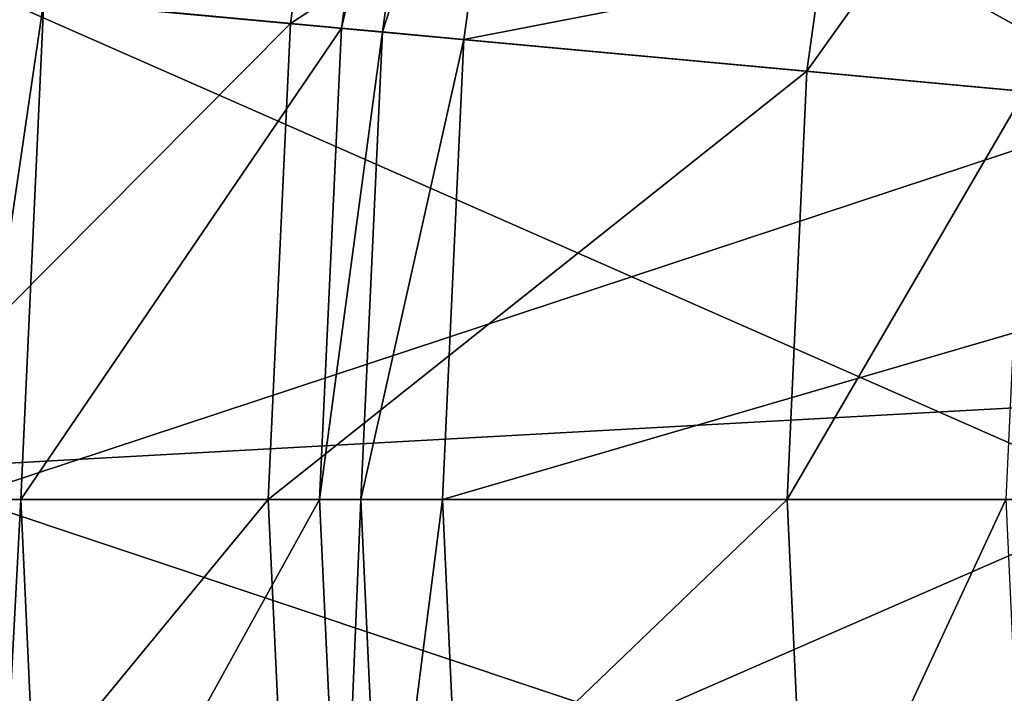
# Model space of a CAD drawing. Extents: x -1.37 to 1.48, y -1.41 to 1.44.
# Drawn here: x -0.87 to -0.7, y -0.02 to 0.1 of the extents above; entities that cross this region are included whole.
import ezdxf

# ---------------------------------------------------------------- set-up
doc = ezdxf.new("R2010")
doc.units = 0
doc.header["$MEASUREMENT"] = 0
doc.layers.get('0').update_dxf_attribs({"linetype": 'CONTINUOUS'})

msp = doc.modelspace()

# ---------------------------------------------------------------- linework, layer by layer
for points in [[(-0.98283, 0.11391, 0.05605), (-0.96949, 0.20952, 0.05605), (-0.32669, 0.08936, 0.05605)], [(-0.96949, 0.20952, 0.05605), (-0.31842, 0.12454, 0.05605), (-0.32669, 0.08936, 0.05605)], [(-0.67671, 0.08554, 0.39565), (-0.86447, 0.18989, 0.39565), (-0.87645, 0.10405, 0.39565)], [(-0.67671, 0.08554, 0.39565), (-0.6673, 0.15303, 0.39565), (-0.86447, 0.18989, 0.39565)], [(-0.90262, 0.10648, 0.07855), (-0.81416, 0.18049, 0.07855), (-0.82548, 0.09933, 0.07855)], [(-0.82548, 0.09933, 0.07855), (-0.81416, 0.18049, 0.07855), (-0.81416, 0.18049, 0.08452)], [(-0.82548, 0.09933, 0.07855), (-0.81416, 0.18049, 0.08452), (-0.82548, 0.09933, 0.08452)], [(-0.82548, 0.09933, 0.08452), (-0.81416, 0.18049, 0.08452), (-0.72653, 0.1641, 0.08452)], [(-0.86781, 0.10325, 0.53444), (-0.80549, 0.17887, 0.53444), (-0.8167, 0.09852, 0.53444)], [(-0.8167, 0.09852, 0.53444), (-0.80549, 0.17887, 0.53444), (-0.80549, 0.17887, 0.9763)], [(-0.8167, 0.09852, 0.53444), (-0.80549, 0.17887, 0.9763), (-0.8167, 0.09852, 0.9763)], [(-0.8167, 0.09852, 0.9763), (-0.80549, 0.17887, 0.9763), (-0.79855, 0.17757, 0.99279)], [(-0.8167, 0.09852, 0.9763), (-0.79855, 0.17757, 0.99279), (-0.80967, 0.09786, 0.99279)], [(-0.80967, 0.09786, 0.99279), (-0.79855, 0.17757, 0.99279), (-0.78471, 0.17498, 1.00929)], [(-0.80967, 0.09786, 0.99279), (-0.78471, 0.17498, 1.00929), (-0.79565, 0.09656, 1.00929)], [(-0.79565, 0.09656, 1.00929), (-0.78471, 0.17498, 1.00929), (-0.5844, 0.13754, 1.00929)], [(-0.82548, 0.09933, 0.08452), (-0.72653, 0.1641, 0.08452), (-0.73671, 0.0911, 0.08452)], [(-0.73671, 0.0911, 0.08452), (-0.72653, 0.1641, 0.08452), (-0.68957, 0.1572, 0.08452)], [(-0.73671, 0.0911, 0.08452), (-0.68957, 0.1572, 0.08452), (-0.69927, 0.08763, 0.08452)], [(-0.87873, 0.10426, 0.17653), (-0.6673, 0.15303, 0.17653), (-0.67671, 0.08554, 0.17653)], [(-0.79565, 0.09656, 1.00929), (-0.5844, 0.13754, 1.00929), (-0.59274, 0.07776, 1.00929)], [(-0.98729, 0.01747, 0.05605), (-0.98283, 0.11391, 0.05605), (-0.33168, 0.05357, 0.05605)], [(-0.98283, 0.11391, 0.05605), (-0.32669, 0.08936, 0.05605), (-0.33168, 0.05357, 0.05605)], [(-0.90673, 0.01747, 0.07855), (-0.90262, 0.10648, 0.07855), (-0.82548, 0.09933, 0.07855)], [(-0.88274, 0.01747, 0.17653), (-0.87873, 0.10426, 0.17653), (-0.67671, 0.08554, 0.17653)], [(-0.67986, 0.01747, 0.39565), (-0.87645, 0.10405, 0.39565), (-0.88045, 0.01747, 0.39565)], [(-0.88045, 0.01747, 0.53444), (-0.87645, 0.10405, 0.53444), (-0.86781, 0.10325, 0.53444)], [(-0.88045, 0.01747, 0.53444), (-0.86781, 0.10325, 0.53444), (-0.87178, 0.01747, 0.53444)], [(-0.67986, 0.01747, 0.39565), (-0.67671, 0.08554, 0.39565), (-0.87645, 0.10405, 0.39565)], [(-0.87178, 0.01747, 0.53444), (-0.86781, 0.10325, 0.53444), (-0.8167, 0.09852, 0.53444)], [(-0.90673, 0.01747, 0.07855), (-0.82548, 0.09933, 0.07855), (-0.82927, 0.01747, 0.07855)], [(-0.87178, 0.01747, 0.53444), (-0.8167, 0.09852, 0.53444), (-0.82045, 0.01747, 0.53444)], [(-0.82927, 0.01747, 0.07855), (-0.82548, 0.09933, 0.07855), (-0.82548, 0.09933, 0.08452)], [(-0.82927, 0.01747, 0.07855), (-0.82548, 0.09933, 0.08452), (-0.82927, 0.01747, 0.08452)], [(-0.82927, 0.01747, 0.08452), (-0.82548, 0.09933, 0.08452), (-0.73671, 0.0911, 0.08452)], [(-0.82927, 0.01747, 0.08452), (-0.73671, 0.0911, 0.08452), (-0.82548, 0.09933, 0.08452)], [(-0.82927, 0.01747, 0.08452), (-0.82548, 0.09933, 0.08452), (-0.82548, 0.09933, 0.08452)], [(-0.82927, 0.01747, 0.08452), (-0.82548, 0.09933, 0.08452), (-0.82927, 0.01747, 0.08452)], [(-0.82927, 0.01747, 0.08452), (-0.73671, 0.0911, 0.08452), (-0.82548, 0.09933, 0.08452)], [(-0.82927, 0.01747, 0.0755), (-0.82548, 0.09933, 0.0755), (-0.73671, 0.0911, 0.0755)], [(-0.82927, 0.01747, 0.08452), (-0.82548, 0.09933, 0.08452), (-0.82548, 0.09933, 0.0755)], [(-0.82927, 0.01747, 0.08452), (-0.82548, 0.09933, 0.0755), (-0.82927, 0.01747, 0.0755)], [(-0.82548, 0.09933, 0.08452), (-0.73671, 0.0911, 0.08452), (-0.73671, 0.0911, 0.08452)], [(-0.82548, 0.09933, 0.08452), (-0.73671, 0.0911, 0.08452), (-0.82548, 0.09933, 0.08452)], [(-0.82548, 0.09933, 0.08452), (-0.73671, 0.0911, 0.08452), (-0.73671, 0.0911, 0.0755)], [(-0.82548, 0.09933, 0.08452), (-0.73671, 0.0911, 0.0755), (-0.82548, 0.09933, 0.0755)], [(-0.82045, 0.01747, 0.53444), (-0.8167, 0.09852, 0.53444), (-0.8167, 0.09852, 0.9763)], [(-0.82045, 0.01747, 0.53444), (-0.8167, 0.09852, 0.9763), (-0.82045, 0.01747, 0.9763)], [(-0.82045, 0.01747, 0.9763), (-0.8167, 0.09852, 0.9763), (-0.80967, 0.09786, 0.99279)], [(-0.82045, 0.01747, 0.9763), (-0.80967, 0.09786, 0.99279), (-0.81338, 0.01747, 0.99279)], [(-0.81338, 0.01747, 0.99279), (-0.80967, 0.09786, 0.99279), (-0.79565, 0.09656, 1.00929)], [(-0.81338, 0.01747, 0.99279), (-0.79565, 0.09656, 1.00929), (-0.79931, 0.01747, 1.00929)], [(-0.79931, 0.01747, 1.00929), (-0.79565, 0.09656, 1.00929), (-0.59274, 0.07776, 1.00929)], [(-0.82927, 0.01747, 0.08452), (-0.73671, 0.0911, 0.08452), (-0.74011, 0.01747, 0.08452)], [(-0.82927, 0.01747, 0.08452), (-0.74011, 0.01747, 0.08452), (-0.73671, 0.0911, 0.08452)], [(-0.82927, 0.01747, 0.08452), (-0.74011, 0.01747, 0.08452), (-0.73671, 0.0911, 0.08452)], [(-0.82927, 0.01747, 0.0755), (-0.73671, 0.0911, 0.0755), (-0.74011, 0.01747, 0.0755)], [(-0.74011, 0.01747, 0.08452), (-0.73671, 0.0911, 0.08452), (-0.69927, 0.08763, 0.08452)], [(-0.73671, 0.0911, 0.08452), (-0.74011, 0.01747, 0.08452), (-0.74011, 0.01747, 0.08452)], [(-0.73671, 0.0911, 0.08452), (-0.74011, 0.01747, 0.08452), (-0.73671, 0.0911, 0.08452)], [(-0.73671, 0.0911, 0.08452), (-0.74011, 0.01747, 0.08452), (-0.74011, 0.01747, 0.0755)], [(-0.73671, 0.0911, 0.08452), (-0.74011, 0.01747, 0.0755), (-0.73671, 0.0911, 0.0755)], [(-0.74011, 0.01747, 0.08452), (-0.69927, 0.08763, 0.08452), (-0.70251, 0.01747, 0.08452)], [(-0.88274, 0.01747, 0.17653), (-0.67671, 0.08554, 0.17653), (-0.67986, 0.01747, 0.17653)], [(-0.79931, 0.01747, 1.00929), (-0.59274, 0.07776, 1.00929), (-0.59552, 0.01747, 1.00929)], [(-0.98729, 0.01747, 0.05605), (-0.33168, 0.05357, 0.05605), (-0.33335, 0.01747, 0.05605)], [(-0.98283, -0.07896, 0.05605), (-0.98729, 0.01747, 0.05605), (-0.33335, 0.01747, 0.05605)], [(-0.98283, -0.07896, 0.05605), (-0.33335, 0.01747, 0.05605), (-0.33168, -0.01863, 0.05605)], [(-0.90262, -0.07153, 0.07855), (-0.90673, 0.01747, 0.07855), (-0.82927, 0.01747, 0.07855)], [(-0.90262, -0.07153, 0.07855), (-0.82927, 0.01747, 0.07855), (-0.82548, -0.06438, 0.07855)], [(-0.87873, -0.06932, 0.17653), (-0.88274, 0.01747, 0.17653), (-0.67986, 0.01747, 0.17653)], [(-0.67671, -0.0506, 0.39565), (-0.67986, 0.01747, 0.39565), (-0.88045, 0.01747, 0.39565)], [(-0.67671, -0.0506, 0.39565), (-0.88045, 0.01747, 0.39565), (-0.87645, -0.0691, 0.39565)], [(-0.87645, -0.0691, 0.53444), (-0.88045, 0.01747, 0.53444), (-0.87178, 0.01747, 0.53444)], [(-0.87873, -0.06932, 0.17653), (-0.67986, 0.01747, 0.17653), (-0.67671, -0.0506, 0.17653)], [(-0.87645, -0.0691, 0.53444), (-0.87178, 0.01747, 0.53444), (-0.86781, -0.06831, 0.53444)], [(-0.86781, -0.06831, 0.53444), (-0.87178, 0.01747, 0.53444), (-0.82045, 0.01747, 0.53444)], [(-0.86781, -0.06831, 0.53444), (-0.82045, 0.01747, 0.53444), (-0.8167, -0.06357, 0.53444)], [(-0.82548, -0.06438, 0.07855), (-0.82927, 0.01747, 0.07855), (-0.82927, 0.01747, 0.08452)], [(-0.82548, -0.06438, 0.07855), (-0.82927, 0.01747, 0.08452), (-0.82548, -0.06438, 0.08452)], [(-0.82548, -0.06438, 0.08452), (-0.82927, 0.01747, 0.08452), (-0.74011, 0.01747, 0.08452)], [(-0.74011, 0.01747, 0.08452), (-0.82927, 0.01747, 0.08452), (-0.82927, 0.01747, 0.08452)], [(-0.74011, 0.01747, 0.08452), (-0.82927, 0.01747, 0.08452), (-0.74011, 0.01747, 0.08452)], [(-0.74011, 0.01747, 0.08452), (-0.82927, 0.01747, 0.08452), (-0.82927, 0.01747, 0.0755)], [(-0.74011, 0.01747, 0.08452), (-0.82927, 0.01747, 0.0755), (-0.74011, 0.01747, 0.0755)], [(-0.82548, -0.06438, 0.08452), (-0.74011, 0.01747, 0.08452), (-0.73671, -0.05616, 0.08452)], [(-0.8167, -0.06357, 0.53444), (-0.82045, 0.01747, 0.53444), (-0.82045, 0.01747, 0.9763)], [(-0.8167, -0.06357, 0.53444), (-0.82045, 0.01747, 0.9763), (-0.8167, -0.06357, 0.9763)], [(-0.8167, -0.06357, 0.9763), (-0.82045, 0.01747, 0.9763), (-0.81338, 0.01747, 0.99279)], [(-0.8167, -0.06357, 0.9763), (-0.81338, 0.01747, 0.99279), (-0.80967, -0.06292, 0.99279)], [(-0.80967, -0.06292, 0.99279), (-0.81338, 0.01747, 0.99279), (-0.79931, 0.01747, 1.00929)], [(-0.80967, -0.06292, 0.99279), (-0.79931, 0.01747, 1.00929), (-0.79565, -0.06162, 1.00929)], [(-0.79565, -0.06162, 1.00929), (-0.79931, 0.01747, 1.00929), (-0.59552, 0.01747, 1.00929)], [(-0.79565, -0.06162, 1.00929), (-0.59552, 0.01747, 1.00929), (-0.59274, -0.04282, 1.00929)], [(-0.73671, -0.05616, 0.08452), (-0.74011, 0.01747, 0.08452), (-0.70251, 0.01747, 0.08452)], [(-0.73671, -0.05616, 0.08452), (-0.70251, 0.01747, 0.08452), (-0.69927, -0.05269, 0.08452)]]:
    msp.add_3dface(points)

doc.saveas('drawing.dxf')
